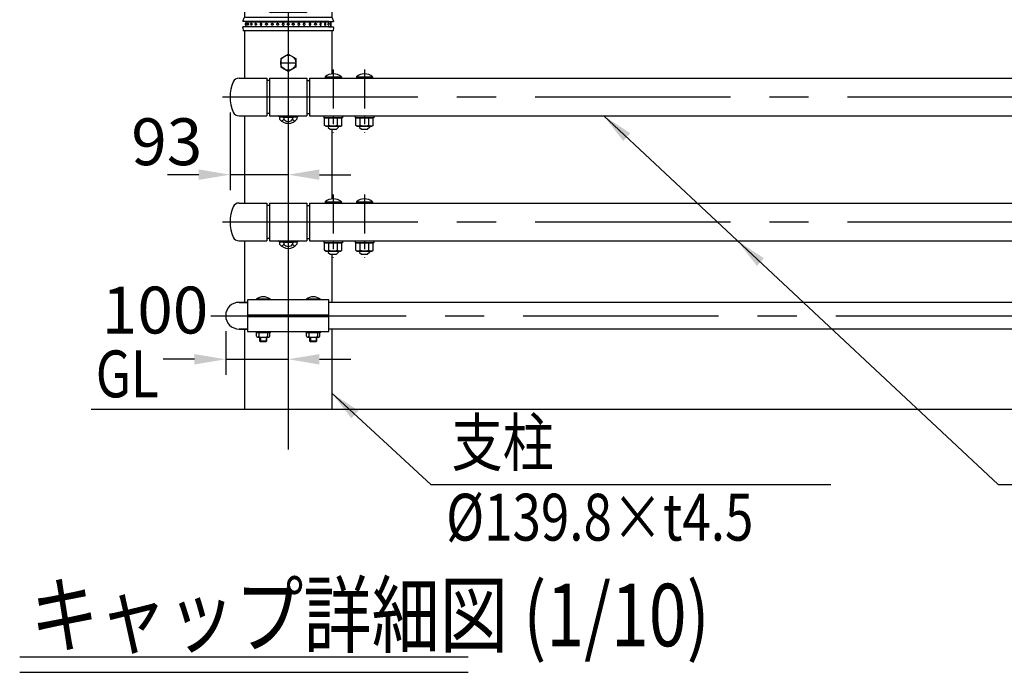
# Model space of a CAD drawing. Extents: x 290 to 9537, y 13 to 6650.
# Drawn here: x 338 to 1913, y 4541 to 5585 of the extents above; entities that cross this region are included whole.
import ezdxf

# ---------------------------------------------------------------- set-up
doc = ezdxf.new("R2010")
doc.units = 0
doc.header["$LTSCALE"] = 250
doc.header["$MEASUREMENT"] = 0
doc.header["$PDMODE"] = 33
doc.header["$PDSIZE"] = 5
doc.linetypes.add('CENTER', pattern=[2, 1.25, -0.25, 0.25, -0.25])
doc.linetypes.add('HIDDEN', pattern=[0.375, 0.25, -0.125])
doc.layers.get('DEFPOINTS').update_dxf_attribs({"linetype": 'CONTINUOUS'})
for name, color, linetype in [('CENTER', 3, 'CENTER'), ('HASEN', 7, 'HIDDEN'), ('MOJI', 6, 'CONTINUOUS'), ('MOJI2', 1, 'CONTINUOUS'), ('SJC', 1, 'CONTINUOUS'), ('SJC2', 7, 'CONTINUOUS'), ('SUNPOU', 4, 'CONTINUOUS')]:
    doc.layers.add(name, color=color, linetype=linetype)
doc.styles.add('EXT08', font='ROMANS', dxfattribs={"width": 0.8, "bigfont": 'EXTFONT'})
doc.styles.get("Standard").update_dxf_attribs({"font": 'ISOCP'})
doc.dimstyles.new('SJC', dxfattribs={"dimtxt": 0.18, "dimasz": 0.18, "dimexe": 0.18, "dimexo": 0.0625, "dimgap": 0.09, "dimtad": 0, "dimtih": 1, "dimtoh": 1, "dimdec": 4, "dimzin": 0, "dimdsep": 46, "dimtxsty": 'STANDARD', "dimcen": 0.09, "dimadec": 0, "dimazin": 0, "dimtfac": 1, "dimtdec": 4, "dimtofl": 0, "dimtmove": 0, "dimatfit": 3, "dimfxl": 1, "dimtolj": 1, "dimtzin": 0, "dimarcsym": 0})

# ---------------------------------------------------------------- blocks, each defined once
blk = doc.blocks.new('*D10')
at = {"layer": 'DEFPOINTS', "color": 0}
for p in [(674.1, 5461.6), (767.1, 5358.2), (674.1, 5337.3)]:
    blk.add_point(p, dxfattribs=at)
at = {"layer": 'SUNPOU', "lineweight": -2}
for p, q in [((674.1, 5436.6), (674.1, 5312.3)), ((624.1, 5337.3), (574.1, 5337.3)), ((767.1, 5337.3), (674.1, 5337.3)), ((767.1, 5333.2), (767.1, 5312.3)), ((817.1, 5337.3), (867.1, 5337.3))]:
    blk.add_line(p, q, dxfattribs=at)
at = {"layer": 'SUNPOU'}
for points in [[(624.1, 5345.7), (624.1, 5329), (674.1, 5337.3)], [(817.1, 5345.7), (817.1, 5329), (767.1, 5337.3)]]:
    blk.add_solid(points, dxfattribs=at)
at = {"layer": 'SUNPOU', "insert": (572.8, 5390), "char_height": 75, "attachment_point": 5, "style": 'EXT08'}
blk.add_mtext('\\A1;93', dxfattribs=at)
blk = doc.blocks.new('*D12')
at = {"layer": 'DEFPOINTS', "color": 0}
for p in [(667.1, 5111.6), (767.1, 5066.9), (767.1, 5041.9)]:
    blk.add_point(p, dxfattribs=at)
at = {"layer": 'SUNPOU', "color": 0, "lineweight": -2}
for p, q in [((667.1, 5086.6), (667.1, 5016.9)), ((617.1, 5041.9), (567.1, 5041.9)), ((667.1, 5041.9), (767.1, 5041.9)), ((767.1, 5041.9), (767.1, 5016.9)), ((817.1, 5041.9), (867.1, 5041.9))]:
    blk.add_line(p, q, dxfattribs=at)
at = {"layer": 'SUNPOU', "color": 0}
for points in [[(617.1, 5050.2), (617.1, 5033.5), (667.1, 5041.9)], [(817.1, 5050.2), (817.1, 5033.5), (767.1, 5041.9)]]:
    blk.add_solid(points, dxfattribs=at)
at = {"layer": 'SUNPOU', "color": 0, "insert": (554.1, 5120.6), "char_height": 75, "attachment_point": 5, "style": 'EXT08'}
blk.add_mtext('\\A1;100', dxfattribs=at)
blk = doc.blocks.new('キャップ')
at = {"layer": 'CENTER'}
blk.add_line((-11.7, 554.9), (11.7, 554.9), dxfattribs=at)
at = {"layer": 'SJC'}
for p, q in [((-69.9, 730), (-69.9, 627.3)), ((-32, 640.2), (-32, 730)), ((32, 640.2), (32, 730)), ((69.9, 730), (69.9, 627.3)), ((27, 635.3), (-27, 635.3)), ((-72.5, 622), (-72.5, 621)), ((-65, 620.7), (-72.5, 621)), ((-69.9, 627.3), (-69.9, 627.1)), ((69.9, 627.1), (-69.9, 627.1)), ((65, 620.7), (-65, 620.7)), ((-65, 620.7), (-65, 620)), ((65, 620.7), (72.5, 621)), ((65, 620.7), (65, 620)), ((69.9, 627.3), (69.9, 627.1)), ((72.5, 622), (72.5, 621)), ((-65, 612.2), (-72.5, 612)), ((-72.5, 611), (-72.5, 612)), ((-72.5, 611), (-71.9, 605.9)), ((71.9, 605.9), (-71.9, 605.9)), ((-65, 613), (-65, 612.2)), ((65, 612.2), (-65, 612.2)), ((65, 613), (65, 612.2)), ((65, 612.2), (72.5, 612)), ((72.5, 611), (71.9, 605.9)), ((72.5, 611), (72.5, 612)), ((-12, 561.8), (0, 568.7)), ((0, 568.7), (12, 561.8)), ((-12, 561.8), (-12, 547.9)), ((12, 561.8), (12, 547.9)), ((0, 541), (-12, 547.9)), ((12, 547.9), (0, 541))]:
    blk.add_line(p, q, dxfattribs=at)
at = {"layer": 'SJC', "extrusion": (-5e-16, 1, 2e-16)}
for p, q in [((-68, 620), (68, 620)), ((68, 620), (68, 617.4)), ((68, 615.5), (68, 613)), ((-68, 613), (68, 613))]:
    blk.add_line(p, q, dxfattribs=at)
at = {"layer": 'SJC', "extrusion": (5.59e-14, 1, 2e-16)}
for p, q in [((-68, 620), (-68, 617.4)), ((-68, 615.5), (-68, 613))]:
    blk.add_line(p, q, dxfattribs=at)
at = {"layer": 'SJC'}
for centre, radius in [((0, 616.5), 1.5), ((0, 554.9), 12)]:
    blk.add_circle(centre, radius, dxfattribs=at)
for centre, radius, start, end in [((-27, 640.2), 5, 180, 270), ((27, 640.2), 5, 270, 0), ((-62.7, 620.1), 10, 136.3499, 169.599), ((-67.3, 616.5), 1.63, 115.5609, 244.4391), ((-66.7, 616.5), 1.63, 113.1209, 246.8791), ((-63.7, 616.5), 1.63, 115.6006, 244.3994), ((-58.6, 616.5), 1.63, 121.4683, 238.5317), ((-51.7, 616.5), 1.63, 136.2478, 223.7522), ((51.7, 616.5), 1.63, 316.2478, 43.7522), ((58.6, 616.5), 1.63, 301.4683, 58.5317), ((63.7, 616.5), 1.63, 295.6006, 64.3994), ((66.7, 616.5), 1.63, 293.1209, 66.8791), ((67.3, 616.5), 1.63, 295.5609, 64.4391), ((62.7, 620.1), 10, 10.401, 43.6501)]:
    blk.add_arc(centre, radius, start, end, dxfattribs=at)
for points, knots in [([(-69.9, 685.9), (-67.7, 698.1), (-64.9, 713.8), (-56.3, 727.2), (-54.1, 730)], [0, 0, 0, 0, 36.439608, 47.168163, 47.168163, 47.168163, 47.168163]), ([(69.9, 685.9), (67.7, 698.1), (64.9, 713.8), (56.3, 727.2), (54.1, 730)], [0, 0, 0, 0, 36.439608, 47.168163, 47.168163, 47.168163, 47.168163]), ([(-67.3, 617.9), (-67.3, 617.9), (-67.3, 618), (-67.3, 618), (-67.2, 617.9), (-67.2, 617.9), (-67.2, 617.8), (-67.1, 617.7), (-67.1, 617.7), (-67.1, 617.6), (-67.1, 617.5), (-67, 617.3), (-67, 617.2), (-67, 616.8), (-67, 616.6), (-67, 616.3), (-67, 616.1), (-67, 615.7), (-67, 615.6), (-67.1, 615.4), (-67.1, 615.3), (-67.1, 615.2), (-67.1, 615.2), (-67.2, 615.1), (-67.2, 615), (-67.2, 615), (-67.3, 615), (-67.3, 615), (-67.3, 615), (-67.3, 615)], [2.122046, 2.122046, 2.122046, 2.122046, 2.248786, 2.248786, 2.62486, 2.62486, 3.000935, 3.000935, 3.231425, 3.231425, 3.461915, 3.461915, 3.979743, 3.979743, 4.497571, 4.497571, 5.015399, 5.015399, 5.533228, 5.533228, 5.763718, 5.763718, 5.994208, 5.994208, 6.370282, 6.370282, 6.746357, 6.746357, 6.873096, 6.873096, 6.873096, 6.873096]), ([(-64.4, 617.9), (-64.4, 617.9), (-64.3, 618), (-64.2, 618), (-64.1, 617.9), (-64, 617.9), (-64, 617.8), (-63.9, 617.7), (-63.8, 617.7), (-63.8, 617.6), (-63.8, 617.5), (-63.7, 617.3), (-63.6, 617.2), (-63.6, 616.8), (-63.5, 616.6), (-63.5, 616.3), (-63.6, 616.1), (-63.6, 615.7), (-63.7, 615.6), (-63.8, 615.4), (-63.8, 615.3), (-63.8, 615.2), (-63.9, 615.2), (-64, 615.1), (-64, 615), (-64.1, 615), (-64.2, 615), (-64.3, 615), (-64.4, 615), (-64.4, 615)], [1.938928, 1.938928, 1.938928, 1.938928, 2.248786, 2.248786, 2.62486, 2.62486, 3.000935, 3.000935, 3.231425, 3.231425, 3.461915, 3.461915, 3.979743, 3.979743, 4.497571, 4.497571, 5.015399, 5.015399, 5.533228, 5.533228, 5.763718, 5.763718, 5.994208, 5.994208, 6.370282, 6.370282, 6.746357, 6.746357, 7.056215, 7.056215, 7.056215, 7.056215]), ([(-59.4, 617.8), (-59.4, 617.9), (-59.4, 617.9), (-59.2, 617.9), (-59.1, 618), (-59, 618), (-58.9, 617.9), (-58.7, 617.9), (-58.6, 617.8), (-58.5, 617.7), (-58.4, 617.7), (-58.3, 617.6), (-58.3, 617.5), (-58.2, 617.3), (-58.1, 617.2), (-58, 616.8), (-58, 616.6), (-58, 616.3), (-58, 616.1), (-58.1, 615.7), (-58.2, 615.6), (-58.3, 615.4), (-58.3, 615.3), (-58.4, 615.2), (-58.5, 615.2), (-58.6, 615.1), (-58.7, 615), (-58.9, 615), (-59, 615), (-59.1, 615), (-59.2, 615), (-59.4, 615), (-59.4, 615), (-59.4, 615.1)], [1.690061, 1.690061, 1.690061, 1.690061, 1.872711, 1.872711, 2.248786, 2.248786, 2.62486, 2.62486, 3.000935, 3.000935, 3.231425, 3.231425, 3.461915, 3.461915, 3.979743, 3.979743, 4.497571, 4.497571, 5.015399, 5.015399, 5.533228, 5.533228, 5.763718, 5.763718, 5.994208, 5.994208, 6.370282, 6.370282, 6.746357, 6.746357, 7.122432, 7.122432, 7.305082, 7.305082, 7.305082, 7.305082]), ([(-52.9, 617.6), (-52.8, 617.6), (-52.8, 617.6), (-52.8, 617.7), (-52.7, 617.7), (-52.6, 617.8), (-52.5, 617.9), (-52.2, 617.9), (-52.1, 618), (-51.9, 618), (-51.8, 617.9), (-51.6, 617.9), (-51.5, 617.8), (-51.3, 617.7), (-51.2, 617.7), (-51.1, 617.6), (-51.1, 617.5), (-50.9, 617.3), (-50.8, 617.2), (-50.7, 616.8), (-50.7, 616.6), (-50.7, 616.3), (-50.7, 616.1), (-50.8, 615.7), (-50.9, 615.6), (-51.1, 615.4), (-51.1, 615.3), (-51.2, 615.2), (-51.3, 615.2), (-51.5, 615.1), (-51.6, 615), (-51.8, 615), (-51.9, 615), (-52.1, 615), (-52.2, 615), (-52.5, 615), (-52.6, 615.1), (-52.7, 615.2), (-52.8, 615.2), (-52.8, 615.3), (-52.8, 615.3), (-52.9, 615.3)], [1.215315, 1.215315, 1.215315, 1.215315, 1.266146, 1.266146, 1.496636, 1.496636, 1.872711, 1.872711, 2.248786, 2.248786, 2.62486, 2.62486, 3.000935, 3.000935, 3.231425, 3.231425, 3.461915, 3.461915, 3.979743, 3.979743, 4.497571, 4.497571, 5.015399, 5.015399, 5.533228, 5.533228, 5.763718, 5.763718, 5.994208, 5.994208, 6.370282, 6.370282, 6.746357, 6.746357, 7.122432, 7.122432, 7.498506, 7.498506, 7.728996, 7.728996, 7.779828, 7.779828, 7.779828, 7.779828]), ([(-45.1, 616.5), (-45.1, 616.6), (-45.1, 616.8), (-45, 617.2), (-44.9, 617.3), (-44.7, 617.5), (-44.7, 617.6), (-44.6, 617.7), (-44.5, 617.7), (-44.3, 617.8), (-44.2, 617.9), (-43.9, 617.9), (-43.8, 618), (-43.6, 618), (-43.4, 617.9), (-43.2, 617.9), (-43.1, 617.8), (-42.9, 617.7), (-42.8, 617.7), (-42.7, 617.6), (-42.6, 617.5), (-42.5, 617.3), (-42.4, 617.2), (-42.3, 616.8), (-42.2, 616.6), (-42.2, 616.3), (-42.3, 616.1), (-42.4, 615.7), (-42.5, 615.6), (-42.6, 615.4), (-42.7, 615.3), (-42.8, 615.2), (-42.9, 615.2), (-43.1, 615.1), (-43.2, 615), (-43.4, 615), (-43.6, 615), (-43.8, 615), (-43.9, 615), (-44.2, 615), (-44.3, 615.1), (-44.5, 615.2), (-44.6, 615.2), (-44.7, 615.3), (-44.7, 615.4), (-44.9, 615.6), (-45, 615.7), (-45.1, 616.1), (-45.1, 616.3), (-45.1, 616.5)], [0, 0, 0, 0, 0.517828, 0.517828, 1.035656, 1.035656, 1.266146, 1.266146, 1.496636, 1.496636, 1.872711, 1.872711, 2.248786, 2.248786, 2.62486, 2.62486, 3.000935, 3.000935, 3.231425, 3.231425, 3.461915, 3.461915, 3.979743, 3.979743, 4.497571, 4.497571, 5.015399, 5.015399, 5.533228, 5.533228, 5.763718, 5.763718, 5.994208, 5.994208, 6.370282, 6.370282, 6.746357, 6.746357, 7.122432, 7.122432, 7.498506, 7.498506, 7.728996, 7.728996, 7.959486, 7.959486, 8.477315, 8.477315, 8.995143, 8.995143, 8.995143, 8.995143]), ([(-33.3, 616.5), (-33.3, 616.6), (-33.3, 616.8), (-33.5, 617.2), (-33.5, 617.3), (-33.7, 617.5), (-33.8, 617.6), (-33.9, 617.7), (-34, 617.7), (-34.1, 617.8), (-34.3, 617.9), (-34.5, 617.9), (-34.6, 618), (-34.9, 618), (-35, 617.9), (-35.3, 617.9), (-35.4, 617.8), (-35.6, 617.7), (-35.6, 617.7), (-35.7, 617.6), (-35.8, 617.5), (-36, 617.3), (-36.1, 617.2), (-36.2, 616.8), (-36.2, 616.6), (-36.2, 616.3), (-36.2, 616.1), (-36.1, 615.7), (-36, 615.6), (-35.8, 615.4), (-35.7, 615.3), (-35.6, 615.2), (-35.6, 615.2), (-35.4, 615.1), (-35.3, 615), (-35, 615), (-34.9, 615), (-34.6, 615), (-34.5, 615), (-34.3, 615), (-34.1, 615.1), (-34, 615.2), (-33.9, 615.2), (-33.8, 615.3), (-33.7, 615.4), (-33.5, 615.6), (-33.5, 615.7), (-33.3, 616.1), (-33.3, 616.3), (-33.3, 616.5)], [0, 0, 0, 0, 0.517828, 0.517828, 1.035656, 1.035656, 1.266146, 1.266146, 1.496636, 1.496636, 1.872711, 1.872711, 2.248786, 2.248786, 2.62486, 2.62486, 3.000935, 3.000935, 3.231425, 3.231425, 3.461915, 3.461915, 3.979743, 3.979743, 4.497571, 4.497571, 5.015399, 5.015399, 5.533228, 5.533228, 5.763718, 5.763718, 5.994208, 5.994208, 6.370282, 6.370282, 6.746357, 6.746357, 7.122432, 7.122432, 7.498506, 7.498506, 7.728996, 7.728996, 7.959486, 7.959486, 8.477315, 8.477315, 8.995143, 8.995143, 8.995143, 8.995143]), ([(-24, 616.5), (-24, 616.6), (-24, 616.8), (-24.2, 617.2), (-24.3, 617.3), (-24.4, 617.5), (-24.5, 617.6), (-24.6, 617.7), (-24.7, 617.7), (-24.9, 617.8), (-25, 617.9), (-25.2, 617.9), (-25.4, 618), (-25.6, 618), (-25.7, 617.9), (-26, 617.9), (-26.1, 617.8), (-26.3, 617.7), (-26.3, 617.7), (-26.5, 617.6), (-26.5, 617.5), (-26.7, 617.3), (-26.8, 617.2), (-26.9, 616.8), (-26.9, 616.6), (-26.9, 616.3), (-26.9, 616.1), (-26.8, 615.7), (-26.7, 615.6), (-26.5, 615.4), (-26.5, 615.3), (-26.3, 615.2), (-26.3, 615.2), (-26.1, 615.1), (-26, 615), (-25.7, 615), (-25.6, 615), (-25.4, 615), (-25.2, 615), (-25, 615), (-24.9, 615.1), (-24.7, 615.2), (-24.6, 615.2), (-24.5, 615.3), (-24.4, 615.4), (-24.3, 615.6), (-24.2, 615.7), (-24, 616.1), (-24, 616.3), (-24, 616.5)], [0, 0, 0, 0, 0.517828, 0.517828, 1.035656, 1.035656, 1.266146, 1.266146, 1.496636, 1.496636, 1.872711, 1.872711, 2.248786, 2.248786, 2.62486, 2.62486, 3.000935, 3.000935, 3.231425, 3.231425, 3.461915, 3.461915, 3.979743, 3.979743, 4.497571, 4.497571, 5.015399, 5.015399, 5.533228, 5.533228, 5.763718, 5.763718, 5.994208, 5.994208, 6.370282, 6.370282, 6.746357, 6.746357, 7.122432, 7.122432, 7.498506, 7.498506, 7.728996, 7.728996, 7.959486, 7.959486, 8.477315, 8.477315, 8.995143, 8.995143, 8.995143, 8.995143]), ([(-15.5, 616.5), (-15.5, 616.6), (-15.5, 616.8), (-15.7, 617.2), (-15.8, 617.3), (-15.9, 617.5), (-16, 617.6), (-16.1, 617.7), (-16.2, 617.7), (-16.4, 617.8), (-16.5, 617.9), (-16.7, 617.9), (-16.9, 618), (-17.1, 618), (-17.2, 617.9), (-17.5, 617.9), (-17.6, 617.8), (-17.8, 617.7), (-17.8, 617.7), (-18, 617.6), (-18, 617.5), (-18.2, 617.3), (-18.3, 617.2), (-18.4, 616.8), (-18.4, 616.6), (-18.4, 616.3), (-18.4, 616.1), (-18.3, 615.7), (-18.2, 615.6), (-18, 615.4), (-18, 615.3), (-17.8, 615.2), (-17.8, 615.2), (-17.6, 615.1), (-17.5, 615), (-17.2, 615), (-17.1, 615), (-16.9, 615), (-16.7, 615), (-16.5, 615), (-16.4, 615.1), (-16.2, 615.2), (-16.1, 615.2), (-16, 615.3), (-15.9, 615.4), (-15.8, 615.6), (-15.7, 615.7), (-15.5, 616.1), (-15.5, 616.3), (-15.5, 616.5)], [0, 0, 0, 0, 0.517828, 0.517828, 1.035656, 1.035656, 1.266146, 1.266146, 1.496636, 1.496636, 1.872711, 1.872711, 2.248786, 2.248786, 2.62486, 2.62486, 3.000935, 3.000935, 3.231425, 3.231425, 3.461915, 3.461915, 3.979743, 3.979743, 4.497571, 4.497571, 5.015399, 5.015399, 5.533228, 5.533228, 5.763718, 5.763718, 5.994208, 5.994208, 6.370282, 6.370282, 6.746357, 6.746357, 7.122432, 7.122432, 7.498506, 7.498506, 7.728996, 7.728996, 7.959486, 7.959486, 8.477315, 8.477315, 8.995143, 8.995143, 8.995143, 8.995143]), ([(-9.5, 616.5), (-9.5, 616.6), (-9.5, 616.8), (-9.4, 617.2), (-9.3, 617.3), (-9.1, 617.5), (-9, 617.6), (-8.9, 617.7), (-8.8, 617.7), (-8.7, 617.8), (-8.5, 617.9), (-8.3, 617.9), (-8.1, 618), (-7.9, 618), (-7.7, 617.9), (-7.5, 617.9), (-7.3, 617.8), (-7.2, 617.7), (-7.1, 617.7), (-7, 617.6), (-6.9, 617.5), (-6.7, 617.3), (-6.6, 617.2), (-6.5, 616.8), (-6.5, 616.6), (-6.5, 616.3), (-6.5, 616.1), (-6.6, 615.7), (-6.7, 615.6), (-6.9, 615.4), (-7, 615.3), (-7.1, 615.2), (-7.2, 615.2), (-7.3, 615.1), (-7.5, 615), (-7.7, 615), (-7.9, 615), (-8.1, 615), (-8.3, 615), (-8.5, 615), (-8.7, 615.1), (-8.8, 615.2), (-8.9, 615.2), (-9, 615.3), (-9.1, 615.4), (-9.3, 615.6), (-9.4, 615.7), (-9.5, 616.1), (-9.5, 616.3), (-9.5, 616.5)], [0, 0, 0, 0, 0.517828, 0.517828, 1.035656, 1.035656, 1.266146, 1.266146, 1.496636, 1.496636, 1.872711, 1.872711, 2.248786, 2.248786, 2.62486, 2.62486, 3.000935, 3.000935, 3.231425, 3.231425, 3.461915, 3.461915, 3.979743, 3.979743, 4.497571, 4.497571, 5.015399, 5.015399, 5.533228, 5.533228, 5.763718, 5.763718, 5.994208, 5.994208, 6.370282, 6.370282, 6.746357, 6.746357, 7.122432, 7.122432, 7.498506, 7.498506, 7.728996, 7.728996, 7.959486, 7.959486, 8.477315, 8.477315, 8.995143, 8.995143, 8.995143, 8.995143]), ([(9.5, 616.5), (9.5, 616.6), (9.5, 616.8), (9.4, 617.2), (9.3, 617.3), (9.1, 617.5), (9, 617.6), (8.9, 617.7), (8.8, 617.7), (8.7, 617.8), (8.5, 617.9), (8.3, 617.9), (8.1, 618), (7.9, 618), (7.7, 617.9), (7.5, 617.9), (7.3, 617.8), (7.2, 617.7), (7.1, 617.7), (7, 617.6), (6.9, 617.5), (6.7, 617.3), (6.6, 617.2), (6.5, 616.8), (6.5, 616.6), (6.5, 616.3), (6.5, 616.1), (6.6, 615.7), (6.7, 615.6), (6.9, 615.4), (7, 615.3), (7.1, 615.2), (7.2, 615.2), (7.3, 615.1), (7.5, 615), (7.7, 615), (7.9, 615), (8.1, 615), (8.3, 615), (8.5, 615), (8.7, 615.1), (8.8, 615.2), (8.9, 615.2), (9, 615.3), (9.1, 615.4), (9.3, 615.6), (9.4, 615.7), (9.5, 616.1), (9.5, 616.3), (9.5, 616.5)], [0, 0, 0, 0, 0.517828, 0.517828, 1.035656, 1.035656, 1.266146, 1.266146, 1.496636, 1.496636, 1.872711, 1.872711, 2.248786, 2.248786, 2.62486, 2.62486, 3.000935, 3.000935, 3.231425, 3.231425, 3.461915, 3.461915, 3.979743, 3.979743, 4.497571, 4.497571, 5.015399, 5.015399, 5.533228, 5.533228, 5.763718, 5.763718, 5.994208, 5.994208, 6.370282, 6.370282, 6.746357, 6.746357, 7.122432, 7.122432, 7.498506, 7.498506, 7.728996, 7.728996, 7.959486, 7.959486, 8.477315, 8.477315, 8.995143, 8.995143, 8.995143, 8.995143]), ([(15.5, 616.5), (15.5, 616.6), (15.5, 616.8), (15.7, 617.2), (15.8, 617.3), (15.9, 617.5), (16, 617.6), (16.1, 617.7), (16.2, 617.7), (16.4, 617.8), (16.5, 617.9), (16.7, 617.9), (16.9, 618), (17.1, 618), (17.2, 617.9), (17.5, 617.9), (17.6, 617.8), (17.8, 617.7), (17.8, 617.7), (18, 617.6), (18, 617.5), (18.2, 617.3), (18.3, 617.2), (18.4, 616.8), (18.4, 616.6), (18.4, 616.3), (18.4, 616.1), (18.3, 615.7), (18.2, 615.6), (18, 615.4), (18, 615.3), (17.8, 615.2), (17.8, 615.2), (17.6, 615.1), (17.5, 615), (17.2, 615), (17.1, 615), (16.9, 615), (16.7, 615), (16.5, 615), (16.4, 615.1), (16.2, 615.2), (16.1, 615.2), (16, 615.3), (15.9, 615.4), (15.8, 615.6), (15.7, 615.7), (15.5, 616.1), (15.5, 616.3), (15.5, 616.5)], [0, 0, 0, 0, 0.517828, 0.517828, 1.035656, 1.035656, 1.266146, 1.266146, 1.496636, 1.496636, 1.872711, 1.872711, 2.248786, 2.248786, 2.62486, 2.62486, 3.000935, 3.000935, 3.231425, 3.231425, 3.461915, 3.461915, 3.979743, 3.979743, 4.497571, 4.497571, 5.015399, 5.015399, 5.533228, 5.533228, 5.763718, 5.763718, 5.994208, 5.994208, 6.370282, 6.370282, 6.746357, 6.746357, 7.122432, 7.122432, 7.498506, 7.498506, 7.728996, 7.728996, 7.959486, 7.959486, 8.477315, 8.477315, 8.995143, 8.995143, 8.995143, 8.995143]), ([(24, 616.5), (24, 616.6), (24, 616.8), (24.2, 617.2), (24.3, 617.3), (24.4, 617.5), (24.5, 617.6), (24.6, 617.7), (24.7, 617.7), (24.9, 617.8), (25, 617.9), (25.2, 617.9), (25.4, 618), (25.6, 618), (25.7, 617.9), (26, 617.9), (26.1, 617.8), (26.3, 617.7), (26.3, 617.7), (26.5, 617.6), (26.5, 617.5), (26.7, 617.3), (26.8, 617.2), (26.9, 616.8), (26.9, 616.6), (26.9, 616.3), (26.9, 616.1), (26.8, 615.7), (26.7, 615.6), (26.5, 615.4), (26.5, 615.3), (26.3, 615.2), (26.3, 615.2), (26.1, 615.1), (26, 615), (25.7, 615), (25.6, 615), (25.4, 615), (25.2, 615), (25, 615), (24.9, 615.1), (24.7, 615.2), (24.6, 615.2), (24.5, 615.3), (24.4, 615.4), (24.3, 615.6), (24.2, 615.7), (24, 616.1), (24, 616.3), (24, 616.5)], [0, 0, 0, 0, 0.517828, 0.517828, 1.035656, 1.035656, 1.266146, 1.266146, 1.496636, 1.496636, 1.872711, 1.872711, 2.248786, 2.248786, 2.62486, 2.62486, 3.000935, 3.000935, 3.231425, 3.231425, 3.461915, 3.461915, 3.979743, 3.979743, 4.497571, 4.497571, 5.015399, 5.015399, 5.533228, 5.533228, 5.763718, 5.763718, 5.994208, 5.994208, 6.370282, 6.370282, 6.746357, 6.746357, 7.122432, 7.122432, 7.498506, 7.498506, 7.728996, 7.728996, 7.959486, 7.959486, 8.477315, 8.477315, 8.995143, 8.995143, 8.995143, 8.995143]), ([(33.3, 616.5), (33.3, 616.6), (33.3, 616.8), (33.5, 617.2), (33.5, 617.3), (33.7, 617.5), (33.8, 617.6), (33.9, 617.7), (34, 617.7), (34.1, 617.8), (34.3, 617.9), (34.5, 617.9), (34.6, 618), (34.9, 618), (35, 617.9), (35.3, 617.9), (35.4, 617.8), (35.6, 617.7), (35.6, 617.7), (35.7, 617.6), (35.8, 617.5), (36, 617.3), (36.1, 617.2), (36.2, 616.8), (36.2, 616.6), (36.2, 616.3), (36.2, 616.1), (36.1, 615.7), (36, 615.6), (35.8, 615.4), (35.7, 615.3), (35.6, 615.2), (35.6, 615.2), (35.4, 615.1), (35.3, 615), (35, 615), (34.9, 615), (34.6, 615), (34.5, 615), (34.3, 615), (34.1, 615.1), (34, 615.2), (33.9, 615.2), (33.8, 615.3), (33.7, 615.4), (33.5, 615.6), (33.5, 615.7), (33.3, 616.1), (33.3, 616.3), (33.3, 616.5)], [0, 0, 0, 0, 0.517828, 0.517828, 1.035656, 1.035656, 1.266146, 1.266146, 1.496636, 1.496636, 1.872711, 1.872711, 2.248786, 2.248786, 2.62486, 2.62486, 3.000935, 3.000935, 3.231425, 3.231425, 3.461915, 3.461915, 3.979743, 3.979743, 4.497571, 4.497571, 5.015399, 5.015399, 5.533228, 5.533228, 5.763718, 5.763718, 5.994208, 5.994208, 6.370282, 6.370282, 6.746357, 6.746357, 7.122432, 7.122432, 7.498506, 7.498506, 7.728996, 7.728996, 7.959486, 7.959486, 8.477315, 8.477315, 8.995143, 8.995143, 8.995143, 8.995143]), ([(45.1, 616.5), (45.1, 616.6), (45.1, 616.8), (45, 617.2), (44.9, 617.3), (44.7, 617.5), (44.7, 617.6), (44.6, 617.7), (44.5, 617.7), (44.3, 617.8), (44.2, 617.9), (43.9, 617.9), (43.8, 618), (43.6, 618), (43.4, 617.9), (43.2, 617.9), (43.1, 617.8), (42.9, 617.7), (42.8, 617.7), (42.7, 617.6), (42.6, 617.5), (42.5, 617.3), (42.4, 617.2), (42.3, 616.8), (42.2, 616.6), (42.2, 616.3), (42.3, 616.1), (42.4, 615.7), (42.5, 615.6), (42.6, 615.4), (42.7, 615.3), (42.8, 615.2), (42.9, 615.2), (43.1, 615.1), (43.2, 615), (43.4, 615), (43.6, 615), (43.8, 615), (43.9, 615), (44.2, 615), (44.3, 615.1), (44.5, 615.2), (44.6, 615.2), (44.7, 615.3), (44.7, 615.4), (44.9, 615.6), (45, 615.7), (45.1, 616.1), (45.1, 616.3), (45.1, 616.5)], [0, 0, 0, 0, 0.517828, 0.517828, 1.035656, 1.035656, 1.266146, 1.266146, 1.496636, 1.496636, 1.872711, 1.872711, 2.248786, 2.248786, 2.62486, 2.62486, 3.000935, 3.000935, 3.231425, 3.231425, 3.461915, 3.461915, 3.979743, 3.979743, 4.497571, 4.497571, 5.015399, 5.015399, 5.533228, 5.533228, 5.763718, 5.763718, 5.994208, 5.994208, 6.370282, 6.370282, 6.746357, 6.746357, 7.122432, 7.122432, 7.498506, 7.498506, 7.728996, 7.728996, 7.959486, 7.959486, 8.477315, 8.477315, 8.995143, 8.995143, 8.995143, 8.995143]), ([(52.9, 617.6), (52.8, 617.6), (52.8, 617.6), (52.8, 617.7), (52.7, 617.7), (52.6, 617.8), (52.5, 617.9), (52.2, 617.9), (52.1, 618), (51.9, 618), (51.8, 617.9), (51.6, 617.9), (51.5, 617.8), (51.3, 617.7), (51.2, 617.7), (51.1, 617.6), (51.1, 617.5), (50.9, 617.3), (50.8, 617.2), (50.7, 616.8), (50.7, 616.6), (50.7, 616.3), (50.7, 616.1), (50.8, 615.7), (50.9, 615.6), (51.1, 615.4), (51.1, 615.3), (51.2, 615.2), (51.3, 615.2), (51.5, 615.1), (51.6, 615), (51.8, 615), (51.9, 615), (52.1, 615), (52.2, 615), (52.5, 615), (52.6, 615.1), (52.7, 615.2), (52.8, 615.2), (52.8, 615.3), (52.8, 615.3), (52.9, 615.3)], [1.215315, 1.215315, 1.215315, 1.215315, 1.266146, 1.266146, 1.496636, 1.496636, 1.872711, 1.872711, 2.248786, 2.248786, 2.62486, 2.62486, 3.000935, 3.000935, 3.231425, 3.231425, 3.461915, 3.461915, 3.979743, 3.979743, 4.497571, 4.497571, 5.015399, 5.015399, 5.533228, 5.533228, 5.763718, 5.763718, 5.994208, 5.994208, 6.370282, 6.370282, 6.746357, 6.746357, 7.122432, 7.122432, 7.498506, 7.498506, 7.728996, 7.728996, 7.779828, 7.779828, 7.779828, 7.779828]), ([(59.4, 617.8), (59.4, 617.9), (59.4, 617.9), (59.2, 617.9), (59.1, 618), (59, 618), (58.9, 617.9), (58.7, 617.9), (58.6, 617.8), (58.5, 617.7), (58.4, 617.7), (58.3, 617.6), (58.3, 617.5), (58.2, 617.3), (58.1, 617.2), (58, 616.8), (58, 616.6), (58, 616.3), (58, 616.1), (58.1, 615.7), (58.2, 615.6), (58.3, 615.4), (58.3, 615.3), (58.4, 615.2), (58.5, 615.2), (58.6, 615.1), (58.7, 615), (58.9, 615), (59, 615), (59.1, 615), (59.2, 615), (59.4, 615), (59.4, 615), (59.4, 615.1)], [1.690061, 1.690061, 1.690061, 1.690061, 1.872711, 1.872711, 2.248786, 2.248786, 2.62486, 2.62486, 3.000935, 3.000935, 3.231425, 3.231425, 3.461915, 3.461915, 3.979743, 3.979743, 4.497571, 4.497571, 5.015399, 5.015399, 5.533228, 5.533228, 5.763718, 5.763718, 5.994208, 5.994208, 6.370282, 6.370282, 6.746357, 6.746357, 7.122432, 7.122432, 7.305082, 7.305082, 7.305082, 7.305082]), ([(64.4, 617.9), (64.4, 617.9), (64.3, 618), (64.2, 618), (64.1, 617.9), (64, 617.9), (64, 617.8), (63.9, 617.7), (63.8, 617.7), (63.8, 617.6), (63.8, 617.5), (63.7, 617.3), (63.6, 617.2), (63.6, 616.8), (63.5, 616.6), (63.5, 616.3), (63.6, 616.1), (63.6, 615.7), (63.7, 615.6), (63.8, 615.4), (63.8, 615.3), (63.8, 615.2), (63.9, 615.2), (64, 615.1), (64, 615), (64.1, 615), (64.2, 615), (64.3, 615), (64.4, 615), (64.4, 615)], [1.938928, 1.938928, 1.938928, 1.938928, 2.248786, 2.248786, 2.62486, 2.62486, 3.000935, 3.000935, 3.231425, 3.231425, 3.461915, 3.461915, 3.979743, 3.979743, 4.497571, 4.497571, 5.015399, 5.015399, 5.533228, 5.533228, 5.763718, 5.763718, 5.994208, 5.994208, 6.370282, 6.370282, 6.746357, 6.746357, 7.056215, 7.056215, 7.056215, 7.056215]), ([(67.3, 617.9), (67.3, 617.9), (67.3, 618), (67.3, 618), (67.2, 617.9), (67.2, 617.9), (67.2, 617.8), (67.1, 617.7), (67.1, 617.7), (67.1, 617.6), (67.1, 617.5), (67, 617.3), (67, 617.2), (67, 616.8), (67, 616.6), (67, 616.3), (67, 616.1), (67, 615.7), (67, 615.6), (67.1, 615.4), (67.1, 615.3), (67.1, 615.2), (67.1, 615.2), (67.2, 615.1), (67.2, 615), (67.2, 615), (67.3, 615), (67.3, 615), (67.3, 615), (67.3, 615)], [2.122046, 2.122046, 2.122046, 2.122046, 2.248786, 2.248786, 2.62486, 2.62486, 3.000935, 3.000935, 3.231425, 3.231425, 3.461915, 3.461915, 3.979743, 3.979743, 4.497571, 4.497571, 5.015399, 5.015399, 5.533228, 5.533228, 5.763718, 5.763718, 5.994208, 5.994208, 6.370282, 6.370282, 6.746357, 6.746357, 6.873096, 6.873096, 6.873096, 6.873096])]:
    blk.add_open_spline(points, degree=3, knots=knots, dxfattribs=at)
blk = doc.blocks.new('中・下段ビームコネクター端末')
at = {"layer": 'CENTER', "ltscale": 0.2}
for p, q in [((72, 43.8), (72, -57.1)), ((122, 43.8), (122, -57.1))]:
    blk.add_line(p, q, dxfattribs=at)
at = {"layer": 'HASEN'}
for p, q in [((-8.2, -31.2), (-15.6, -30.2)), ((-8.2, -31.2), (8.1, -31.2)), ((-8.2, -32.4), (-8.2, -31.2)), ((8.1, -31.2), (15.6, -30.2)), ((8.2, -32.4), (8.1, -31.2))]:
    blk.add_line(p, q, dxfattribs=at)
at = {"layer": 'SJC'}
for p, q in [((59, 32.3), (59.2, 30.2)), ((59, 32.3), (85, 32.3)), ((66.5, 32.3), (66.5, 30.2)), ((77.5, 32.3), (77.5, 30.2)), ((85, 32.3), (84.8, 30.2)), ((109, 32.3), (109.2, 30.2)), ((109, 32.3), (135, 32.3)), ((116.5, 32.3), (116.5, 30.2)), ((127.5, 32.3), (127.5, 30.2)), ((135, 32.3), (134.8, 30.2)), ((-34, 30.2), (-34, -30.3)), ((-30, 26.5), (-34, 26.5)), ((-30, 30.2), (30, 30.2)), ((-30, 30.2), (-30, -30.3)), ((30, 30.2), (30, -30.3)), ((30, 26.5), (34, 26.5)), ((34, 30.2), (34, -30.3)), ((59.2, 30.2), (84.8, 30.2)), ((109.2, 30.2), (134.8, 30.2)), ((-30, -26.5), (-34, -26.5)), ((-30, -30.3), (30, -30.3)), ((-15.6, -30.2), (-15.8, -31.4)), ((-8.2, -32.4), (-15.8, -31.4)), ((-15.6, -30.3), (15.6, -30.3)), ((8.2, -32.4), (15.7, -31.4)), ((15.6, -30.3), (15.7, -31.4)), ((30, -26.5), (34, -26.5)), ((57, -30.3), (57, -33.5)), ((87, -30.3), (87, -33.5)), ((107, -30.3), (107, -33.5)), ((137, -30.3), (137, -33.5)), ((13.9, -32.4), (-13.9, -32.4)), ((-13.9, -32.4), (-13.9, -35.4)), ((-8.2, -32.4), (8.2, -32.4)), ((-6.9, -32.4), (-6.9, -35.4)), ((6.9, -32.4), (6.9, -35.4)), ((13.9, -32.4), (13.9, -35.4)), ((87, -33.5), (57, -33.5)), ((58.1, -33.5), (85.9, -33.5)), ((58.1, -45.4), (58.1, -33.5)), ((60, -46.5), (58.1, -45.4)), ((60, -46.5), (84, -46.5)), ((64, -46.5), (64, -48.7)), ((65.1, -45.4), (65.1, -33.5)), ((78.9, -45.4), (78.9, -33.5)), ((78.9, -45.4), (78.9, -34.5)), ((80, -46.5), (80, -48.7)), ((84, -46.5), (85.9, -45.4)), ((85.9, -45.4), (85.9, -33.5)), ((85.9, -45.4), (85.9, -34.5)), ((137, -33.5), (107, -33.5)), ((108.1, -33.5), (135.9, -33.5)), ((108.1, -45.4), (108.1, -33.5)), ((110, -46.5), (108.1, -45.4)), ((110, -46.5), (134, -46.5)), ((114, -46.5), (114, -48.7)), ((115.1, -45.4), (115.1, -33.5)), ((128.9, -45.4), (128.9, -33.5)), ((128.9, -45.4), (128.9, -34.5)), ((130, -46.5), (130, -48.7)), ((134, -46.5), (135.9, -45.4)), ((135.9, -45.4), (135.9, -33.5)), ((135.9, -45.4), (135.9, -34.5)), ((64, -48.7), (67, -51.7)), ((67, -51.7), (77, -51.7)), ((80, -48.7), (77, -51.7)), ((114, -48.7), (117, -51.7)), ((117, -51.7), (127, -51.7)), ((130, -48.7), (127, -51.7))]:
    blk.add_line(p, q, dxfattribs=at)
for centre, radius, start, end in [((72, 16.3), 20.6, 50.9061, 129.0939), ((122, 16.3), 20.6, 50.9061, 129.0939), ((0, -25.1), 17.2, 216.3959, 323.6041), ((-13.9, -31.2), 8.07, 293.1087, 329.1054), ((0, -31.2), 8.07, 210.8946, 329.1054), ((13.9, -31.2), 8.07, 210.8946, 246.8913), ((61.6, -40.3), 6.13, 235.6158, 270), ((61.6, -40.3), 6.13, 270, 304.3842), ((72, -23.5), 22.9, 252.412, 270), ((72, -23.5), 22.9, 270, 287.588), ((82.4, -40.3), 6.13, 235.6158, 270), ((82.4, -40.3), 6.13, 270, 304.3842), ((111.6, -40.3), 6.13, 235.6158, 270), ((111.6, -40.3), 6.13, 270, 304.3842), ((122, -23.5), 22.9, 252.412, 270), ((122, -23.5), 22.9, 270, 287.588), ((132.4, -40.3), 6.13, 235.6158, 270), ((132.4, -40.3), 6.13, 270, 304.3842)]:
    blk.add_arc(centre, radius, start, end, dxfattribs=at)

msp = doc.modelspace()

# ---------------------------------------------------------------- linework, layer by layer
at = {"layer": 'CENTER'}
for p, q in [((767.125, 6127.435), (767.125, 4897.276)), ((767.125, 5815.281), (767.125, 4930.625)), ((662.105, 5461.645), (7179.201, 5461.645)), ((662.105, 5261.645), (7179.201, 5261.645)), ((643.105, 5111.645), (7179.201, 5111.645))]:
    msp.add_line(p, q, dxfattribs=at)
at = {"layer": 'MOJI', "linetype": 'ByBlock'}
for p, q in [((1272.055, 5431.395), (1902.967, 4841.237)), ((837.025, 4987.562), (995.094, 4841.237))]:
    msp.add_line(p, q, dxfattribs=at)
at = {"layer": 'MOJI'}
for p, q in [((995.094, 4841.237), (1635.057, 4841.237)), ((1902.967, 4841.237), (2519.382, 4841.237))]:
    msp.add_line(p, q, dxfattribs=at)
at = {"layer": 'MOJI', "linetype": 'ByBlock'}
for points in [[(1303.086, 5391.314), (1314.408, 5403.544), (1272.055, 5431.395)], [(1516.897, 5191.314), (1528.219, 5203.544), (1485.866, 5231.395)], [(868.056, 4947.48), (879.378, 4959.711), (837.025, 4987.562)]]:
    msp.add_solid(points, dxfattribs=at)
at = {"layer": 'MOJI2'}
for p, q in [((337.531, 4565.898), (1055.16, 4565.898)), ((337.531, 4540.898), (1055.16, 4540.898))]:
    msp.add_line(p, q, dxfattribs=at)
at = {"layer": 'SJC'}
for p, q in [((697.225, 5567.495), (697.225, 5491.895)), ((837.025, 5567.495), (837.025, 5498.403)), ((688.425, 5491.895), (733.14, 5491.895)), ((801.125, 5491.895), (3733.14, 5491.895)), ((688.425, 5431.395), (733.14, 5431.395)), ((697.225, 5431.395), (697.225, 5291.895)), ((801.125, 5431.395), (3733.14, 5431.395)), ((837.025, 5409.895), (837.025, 5298.403)), ((688.425, 5291.895), (733.14, 5291.895)), ((801.125, 5291.895), (3733.14, 5291.895)), ((688.425, 5231.395), (733.14, 5231.395)), ((697.225, 5231.395), (697.225, 5132.995)), ((801.125, 5231.395), (3733.14, 5231.395)), ((837.025, 5209.895), (837.025, 5132.995)), ((716.125, 5138.345), (738.125, 5138.345)), ((738.023, 5136.845), (716.228, 5136.845)), ((796.125, 5138.345), (818.125, 5138.345)), ((818.022, 5136.845), (796.228, 5136.845)), ((702.125, 5132.995), (688.411, 5132.995)), ((688.475, 5132.995), (702.125, 5132.995)), ((3702.125, 5132.995), (832.125, 5132.995)), ((702.125, 5113.145), (832.125, 5113.145)), ((702.125, 5110.145), (832.125, 5110.145)), ((702.125, 5090.295), (688.411, 5090.295)), ((688.475, 5090.295), (702.125, 5090.295)), ((697.225, 5090.295), (697.225, 4961.645)), ((3702.125, 5090.295), (832.125, 5090.295)), ((837.025, 5090.295), (837.025, 4961.645)), ((716.625, 5078.644), (716.625, 5084.145)), ((718.125, 5077.144), (736.126, 5077.144)), ((720.125, 5084.145), (720.124, 5078.644)), ((721.125, 5077.144), (721.125, 5071.645)), ((733.125, 5071.645), (733.125, 5077.145)), ((734.125, 5084.145), (734.126, 5078.644)), ((737.626, 5078.644), (737.625, 5084.145)), ((796.625, 5078.644), (796.625, 5084.145)), ((798.125, 5077.144), (816.126, 5077.144)), ((800.125, 5084.145), (800.124, 5078.644)), ((801.125, 5077.144), (801.125, 5071.645)), ((813.125, 5071.645), (813.125, 5077.145)), ((814.125, 5084.145), (814.126, 5078.644)), ((817.626, 5078.644), (817.625, 5084.145)), ((721.125, 5071.645), (722.625, 5070.145)), ((721.125, 5071.645), (733.125, 5071.645)), ((722.625, 5070.145), (731.625, 5070.145)), ((731.625, 5070.145), (733.125, 5071.645)), ((801.125, 5071.645), (802.625, 5070.145)), ((801.125, 5071.645), (813.125, 5071.645)), ((802.625, 5070.145), (811.625, 5070.145)), ((811.625, 5070.145), (813.125, 5071.645)), ((7179.201, 4961.645), (452.009, 4961.645))]:
    msp.add_line(p, q, dxfattribs=at)
for points in [[(702.125, 5136.845), (702.125, 5086.445), (832.125, 5086.445), (832.125, 5136.845), (702.125, 5136.845)], [(738.125, 5086.445), (738.125, 5084.145), (716.125, 5084.145), (716.125, 5086.445)], [(818.125, 5086.445), (818.125, 5084.145), (796.125, 5084.145), (796.125, 5086.445)]]:
    msp.add_lwpolyline(points, dxfattribs=at)
for centre, radius, start, end in [((734.14, 5461.645), 60, 156.108873, 203.891127), ((688.425, 5481.895), 10, 90, 156.108873), ((688.425, 5441.395), 10, 203.891127, 270), ((734.14, 5261.645), 60, 156.108873, 203.891127), ((688.425, 5281.895), 10, 90, 156.108873), ((688.425, 5241.395), 10, 203.891127, 270), ((727.125, 5122.809), 19.036, 54.699752, 125.300248), ((727.125, 5138.345), 11, 180, 187.83748), ((727.125, 5138.345), 11, 352.16252, 0), ((807.125, 5122.809), 19.036, 54.699752, 125.300248), ((807.125, 5138.345), 11, 180, 187.83748), ((807.125, 5138.345), 11, 352.16252, 0), ((688.475, 5111.645), 21.35, 90, 270), ((718.125, 5078.644), 1.5, 179.999419, 269.997666), ((718.624, 5078.644), 1.5, 269.996505, 0.000581), ((722.125, 5079.144), 2, 180.000875, 270.003496), ((732.125, 5079.145), 2, 270.000875, 359.999125), ((735.626, 5078.644), 1.5, 179.999419, 270.003495), ((736.126, 5078.644), 1.5, 270.002334, 0.000581), ((798.125, 5078.644), 1.5, 179.999419, 269.997666), ((798.624, 5078.644), 1.5, 269.996505, 0.000581), ((802.125, 5079.144), 2, 180.000875, 270.003496), ((812.125, 5079.145), 2, 270.000875, 359.999125), ((815.626, 5078.644), 1.5, 179.999419, 270.003495), ((816.126, 5078.644), 1.5, 270.002334, 0.000581)]:
    msp.add_arc(centre, radius, start, end, dxfattribs=at)
at = {"layer": 'SJC2'}
for p, q in [((722.625, 5077.145), (722.625, 5070.145)), ((731.625, 5077.145), (731.625, 5070.145)), ((802.625, 5077.145), (802.625, 5070.145)), ((811.625, 5077.145), (811.625, 5070.145))]:
    msp.add_line(p, q, dxfattribs=at)

# ---------------------------------------------------------------- block references
at = {"layer": 'SUNPOU'}
for name, p in [('キャップ', (767.125, 4961.645)), ('中・下段ビームコネクター端末', (767.125, 5461.645)), ('中・下段ビームコネクター端末', (767.125, 5261.645))]:
    msp.add_blockref(name, p, dxfattribs=at)

# ---------------------------------------------------------------- texts
at = {"layer": 'MOJI', "style": 'EXT08', "width": 0.8}
for s, p in [('GL', (459.169, 4980.96)), ('支柱', (1028.364, 4871.237)), ('%%C139.8×t4.5', (1019.768, 4751.66))]:
    msp.add_text(s, height=75, dxfattribs=at).set_placement(p)
at = {"layer": 'MOJI2', "style": 'EXT08', "width": 0.8}
msp.add_text('キャップ詳細図 (1/10)', height=100, dxfattribs=at).set_placement((354.725, 4582.584))

# ---------------------------------------------------------------- dimensions: what is measured, and where the dimension line sits
at = {"layer": 'SUNPOU'}
for base, p1, p2, override, picture, middle in [((674.14, 5337.321), (767.125, 5358.2), (674.14, 5461.645), {"dimscale": 25, "dimtxt": 3, "dimasz": 2, "dimexe": 1, "dimexo": 1, "dimgap": 1.2, "dimtad": 1, "dimtih": 0, "dimtoh": 0, "dimdec": 0, "dimzin": 8, "dimtxsty": 'EXT08', "dimclrd": 256, "dimclre": 256, "dimclrt": 256, "dimaunit": 1, "dimtofl": 1, "dimtmove": 2}, '*D10', (572.785, 5389.977)), ((767.125, 5041.863), (667.125, 5111.645), (767.125, 5066.863), {"dimscale": 25, "dimtxt": 3, "dimasz": 2, "dimexe": 1, "dimexo": 1, "dimgap": 1.2, "dimtad": 1, "dimtih": 0, "dimtoh": 0, "dimdec": 2, "dimzin": 8, "dimtxsty": 'EXT08', "dimadec": 2, "dimtofl": 1, "dimtmove": 2}, '*D12', (554.093, 5120.606))]:
    dim = msp.add_linear_dim(base=base, p1=p1, p2=p2, dimstyle='SJC', override=override, dxfattribs=at)
    dim.commit()
    dim.dimension.update_dxf_attribs({"geometry": picture, "text_midpoint": middle, "dimtype": 160})

doc.saveas('drawing.dxf')
